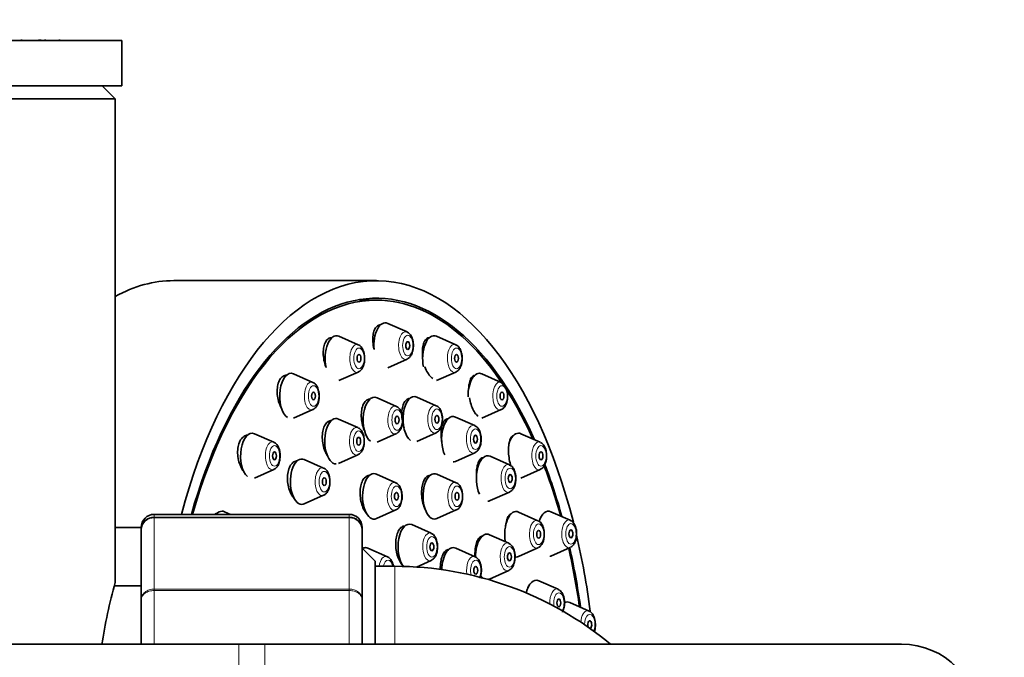
# Model space of a CAD drawing. Units: millimetres. Extents: x 0 to 2405, y 0 to 4702.
# Drawn here: x 1278 to 1354, y 4215 to 4264 of the extents above; entities that cross this region are included whole.
import ezdxf
from ezdxf import colors
from ezdxf.entities.mleader import LeaderData, LeaderLine
from ezdxf.math import Vec2, Vec3

# ---------------------------------------------------------------- set-up
doc = ezdxf.new("R2010")
doc.units = ezdxf.units.MM
doc.layers.add('DV2_Défaut', color=7, linetype='Continuous')
doc.layers.add('Défaut', color=7, linetype='Continuous')

# ---------------------------------------------------------------- blocks, each defined once
blk = doc.blocks.new('_DOT')
at = {"color": 0}
blk.add_line((0, 0), (-1, 0), dxfattribs=at)
at = {"color": 0, "const_width": 0.333}
blk.add_lwpolyline([(-0.1665, 0, 1), (0.1665, 0, 1)], format="xyb", close=True, dxfattribs=at)
blk = doc.blocks.new('SE1')
at = {"layer": 'DV2_Défaut', "color": 7, "linetype": 'Continuous', "lineweight": 35}
for p, q in [((1285.846, 4262.165), (1268.209, 4262.165)), ((1278.137, 4262.228), (1278.137, 4262.165)), ((1279.49, 4262.165), (1279.49, 4262.228)), ((1279.587, 4262.165), (1279.587, 4262.228)), ((1279.962, 4262.165), (1279.962, 4262.228)), ((1281.055, 4262.165), (1281.055, 4262.228)), ((1285.846, 4258.665), (1285.846, 4262.165)), ((1285.846, 4258.665), (1268.41, 4258.665)), ((1285.346, 4257.665), (1284.346, 4258.665)), ((1285.346, 4257.665), (1268.467, 4257.665)), ((1285.346, 4220.398), (1285.346, 4257.665)), ((1305.436, 4243.665), (1289.847, 4243.665)), ((1305.436, 4242.165), (1304.137, 4242.165)), ((1307.799, 4239.713), (1306.309, 4240.374)), ((1304.047, 4238.724), (1302.556, 4239.385)), ((1311.552, 4238.724), (1310.062, 4239.385)), ((1306.309, 4236.957), (1307.799, 4237.618)), ((1300.549, 4235.827), (1299.059, 4236.488)), ((1302.556, 4235.968), (1304.047, 4236.629)), ((1310.062, 4235.968), (1311.552, 4236.629)), ((1315.049, 4235.827), (1313.559, 4236.488)), ((1306.977, 4233.984), (1305.487, 4234.645)), ((1310.044, 4234.037), (1308.554, 4234.698)), ((1299.059, 4233.071), (1300.549, 4233.732)), ((1304.021, 4232.345), (1302.531, 4233.005)), ((1313.014, 4232.501), (1311.523, 4233.162)), ((1313.559, 4233.071), (1315.049, 4233.732)), ((1301.891, 4232.797), (1301.733, 4232.797)), ((1295.512, 4231.771), (1295.444, 4231.771)), ((1297.546, 4231.219), (1296.056, 4231.88)), ((1305.487, 4231.228), (1306.977, 4231.889)), ((1308.554, 4231.281), (1310.044, 4231.942)), ((1316.018, 4231.771), (1316.005, 4231.771)), ((1318.052, 4231.219), (1316.562, 4231.88)), ((1302.531, 4229.588), (1304.021, 4230.249)), ((1311.523, 4229.745), (1313.014, 4230.406)), ((1315.683, 4229.481), (1314.193, 4230.142)), ((1301.378, 4229.231), (1299.888, 4229.892)), ((1296.056, 4228.463), (1297.546, 4229.124)), ((1304.895, 4228.652), (1304.774, 4228.652)), ((1306.93, 4228.099), (1305.439, 4228.76)), ((1311.588, 4228.099), (1310.098, 4228.76)), ((1316.562, 4228.463), (1318.052, 4229.124)), ((1299.888, 4226.475), (1301.378, 4227.136)), ((1314.193, 4226.725), (1315.683, 4227.385)), ((1303.346, 4225.665), (1288.346, 4225.665)), ((1293.208, 4225.765), (1293.181, 4225.765)), ((1294.222, 4225.665), (1293.752, 4225.874)), ((1305.439, 4225.343), (1306.93, 4226.004)), ((1310.098, 4225.343), (1311.588, 4226.004)), ((1317.871, 4225.181), (1316.381, 4225.842)), ((1320.357, 4225.213), (1318.867, 4225.874)), ((1287.346, 4224.665), (1285.346, 4224.665)), ((1287.346, 4224.482), (1287.346, 4224.665)), ((1304.346, 4224.482), (1304.346, 4224.665)), ((1309.656, 4224.213), (1308.166, 4224.874)), ((1287.346, 4219.097), (1287.346, 4224.482)), ((1304.346, 4224.482), (1304.346, 4219.097)), ((1315.623, 4223.441), (1314.133, 4224.102)), ((1305.346, 4222.065), (1304.346, 4223.065)), ((1306.281, 4222.404), (1304.791, 4223.065)), ((1313.031, 4222.404), (1311.541, 4223.065)), ((1316.381, 4222.425), (1317.871, 4223.086)), ((1318.867, 4222.457), (1320.357, 4223.118)), ((1305.346, 4222.065), (1305.346, 4215.665)), ((1306.846, 4221.665), (1305.346, 4221.665)), ((1308.515, 4221.611), (1309.656, 4222.118)), ((1314.133, 4220.685), (1315.623, 4221.345)), ((1287.346, 4220.165), (1285.279, 4220.165)), ((1319.428, 4219.895), (1317.938, 4220.556)), ((1287.346, 4215.738), (1287.346, 4219.097)), ((1304.346, 4219.097), (1304.346, 4215.665)), ((1321.805, 4218.218), (1320.315, 4218.879)), ((1294.846, 4215.665), (1245.846, 4215.665)), ((1296.846, 4215.665), (1294.846, 4215.665)), ((1345.846, 4215.665), (1296.846, 4215.665))]:
    blk.add_line(p, q, dxfattribs=at)
at = {"layer": 'DV2_Défaut', "color": 7, "linetype": 'Continuous', "lineweight": 18}
for p, q in [((1288.346, 4225.455), (1288.346, 4225.665)), ((1288.346, 4225.455), (1303.346, 4225.455)), ((1288.346, 4225.455), (1288.346, 4225.394)), ((1303.346, 4225.455), (1303.346, 4225.665)), ((1303.346, 4225.455), (1303.346, 4225.394)), ((1288.346, 4225.394), (1288.346, 4219.917)), ((1303.346, 4225.394), (1288.346, 4225.394)), ((1303.346, 4219.917), (1303.346, 4225.394)), ((1306.846, 4221.665), (1306.846, 4215.665)), ((1288.346, 4219.917), (1303.346, 4219.917)), ((1288.346, 4219.801), (1288.346, 4219.917)), ((1288.346, 4219.801), (1288.346, 4215.665)), ((1303.346, 4219.801), (1288.346, 4219.801)), ((1303.346, 4219.801), (1303.346, 4219.917)), ((1303.346, 4215.665), (1303.346, 4219.801)), ((1294.846, 4215.665), (1294.846, 4203.665)), ((1296.846, 4215.665), (1296.846, 4203.665))]:
    blk.add_line(p, q, dxfattribs=at)
at = {"layer": 'DV2_Défaut', "color": 7, "linetype": 'Continuous', "lineweight": 35}
for centre, radius, start, end in [((1288.346, 4224.665), 1, 90, 180), ((1288.332, 4224.468), 0.986, 89.19514, 179.20512), ((1303.346, 4224.665), 1, 0, 90), ((1303.36, 4224.468), 0.986, 0.79488, 90.80486), ((1306.846, 4195.665), 26, 50.28486, 90), ((1323.386, 4209.665), 39.53, 164.21982, 171.34534), ((1345.846, 4209.665), 6, 0, 90)]:
    blk.add_arc(centre, radius, start, end, dxfattribs=at)
at = {"layer": 'DV2_Défaut', "color": 7, "linetype": 'Continuous', "lineweight": 18}
for centre, start, end in [((1288.304, 4224.436), 87.47942, 177.2537), ((1303.388, 4224.436), 2.7463, 92.52058)]:
    blk.add_arc(centre, 0.959, start, end, dxfattribs=at)
at = {"layer": 'DV2_Défaut', "color": 7, "linetype": 'Continuous', "lineweight": 35}
for centre, major_axis, start_param, end_param in [((1289.847, 4209.665), (0, -34), 3.141593, 3.409596), ((1305.436, 4209.665), (0, -34), 2.040699, 4.222432), ((1305.436, 4209.665), (0, -32.65), 2.299804, 4.200247), ((1305.436, 4209.665), (0, 32.5), 0, 1.056057), ((1305.436, 4209.665), (0, 32.5), 5.447842, 6.283185), ((1306.12, 4238.665), (0, -1.75), 2.923358, 4.878699), ((1302.367, 4237.677), (0, -1.75), 2.923358, 5.124066), ((1309.873, 4237.677), (0, -1.75), 2.923358, 5.091498), ((1307.683, 4238.665), (0, -1.073), 0.218235, 0.25064), ((1298.87, 4234.78), (0, -1.75), 2.923358, 5.957719), ((1303.93, 4237.677), (0, -1.073), 0.218235, 0.25064), ((1311.436, 4237.677), (0, -1.073), 0.218235, 0.25064), ((1313.37, 4234.78), (0, -1.75), 2.923358, 4.745137), ((1305.297, 4232.936), (0, -1.75), 2.923358, 5.927725), ((1308.364, 4232.99), (0, -1.75), 2.923358, 5.926847), ((1300.433, 4234.78), (0, 1.073), 3.359827, 3.392233), ((1302.341, 4231.297), (0, -1.75), 2.923358, 6.283185), ((1311.334, 4231.454), (0, -1.75), 2.923358, 5.472977), ((1314.933, 4234.78), (0, 1.073), 3.359827, 3.392233), ((1295.867, 4230.171), (0, -1.75), 2.923358, 5.86613), ((1306.861, 4232.936), (0, -1.073), 0.218235, 0.25064), ((1309.928, 4232.99), (0, -1.073), 0.218235, 0.25064), ((1316.373, 4230.171), (0, 1.75), 0, 1.031816), ((1316.373, 4230.171), (0, 1.75), 6.064951, 6.283185), ((1299.698, 4228.183), (0, -1.75), 2.923358, 6.283185), ((1303.905, 4231.297), (0, -1.073), 0.218235, 0.25064), ((1312.897, 4231.454), (0, -1.073), 0.218235, 0.25064), ((1314.004, 4228.433), (0, -1.75), 2.923358, 5.473369), ((1311.334, 4231.454), (0, -1.75), 0, 0.218235), ((1305.436, 4209.665), (0, 32.5), -1.060416, -0.918004), ((1305.436, 4209.665), (0, -32.65), -4.206101, -4.059735), ((1297.43, 4230.171), (0, -1.073), 0.218235, 0.258023), ((1305.25, 4227.052), (0, 1.75), 0, 3.359827), ((1305.25, 4227.052), (0, 1.75), 6.064951, 6.283185), ((1309.909, 4227.052), (0, -1.75), 2.923358, 6.283185), ((1317.936, 4230.171), (0, 1.073), 3.359827, 3.392233), ((1301.262, 4228.183), (0, -1.073), 0.218235, 0.25064), ((1315.567, 4228.433), (0, -1.073), 0.218235, 0.25064), ((1299.698, 4228.183), (0, -1.75), 0, 0.218235), ((1314.004, 4228.433), (0, -1.75), 0, 0.218235), ((1293.562, 4224.165), (0, 1.75), 0, 0.5411), ((1293.562, 4224.165), (0, 1.75), 6.064951, 6.283185), ((1306.813, 4227.052), (0, -1.073), 0.218235, 0.25064), ((1311.472, 4227.052), (0, 1.073), 3.359827, 3.392233), ((1316.192, 4224.133), (0, -1.75), 2.923358, 5.049305), ((1318.677, 4224.165), (0, -1.75), 2.923358, 4.114312), ((1307.977, 4223.165), (0, -1.75), 2.923358, 5.752268), ((1309.909, 4227.052), (0, -1.75), 0, 0.218235), ((1313.943, 4222.393), (0, -1.75), 2.923358, 4.726107), ((1305.436, 4209.665), (0, -34), -4.458521, -4.274996), ((1311.352, 4221.356), (0, -1.75), 2.923358, 4.681626), ((1304.602, 4221.356), (0, 1.75), 0, 0.270322), ((1304.602, 4221.356), (0, 1.75), 6.064951, 6.283185), ((1316.192, 4224.133), (0, -1.75), 6.187941, 6.283185), ((1316.192, 4224.133), (0, -1.75), 0, 0.218235), ((1317.755, 4224.133), (0, -1.073), 0.218235, 0.258023), ((1318.677, 4224.165), (0, -1.75), 0.109681, 0.218235), ((1305.436, 4209.665), (0, 32.5), -1.294029, -1.145785), ((1305.436, 4209.665), (0, -32.65), -4.4381, -4.288342), ((1320.241, 4224.165), (0, 1.073), 3.359827, 3.399616), ((1309.54, 4223.165), (0, -1.073), 0.218235, 0.25064), ((1313.943, 4222.393), (0, -1.75), -0.579305, -0.379031), ((1315.507, 4222.393), (0, -1.073), 0.218235, 0.25064), ((1313.943, 4222.393), (0, -1.75), 0.102104, 0.218235), ((1317.748, 4218.847), (0, -1.75), 2.923358, 4.257469), ((1320.126, 4217.171), (0, 1.75), 0, 0.255864), ((1320.126, 4217.171), (0, 1.75), 6.064951, 6.283185), ((1321.858, 4217.171), (0, -0.3), 0.171446, 5.43473)]:
    blk.add_ellipse(centre, major_axis=major_axis, ratio=0.5, start_param=start_param, end_param=end_param, dxfattribs=at)
at = {"layer": 'DV2_Défaut', "color": 7, "linetype": 'Continuous', "lineweight": 18}
for centre, major_axis, start_param, end_param in [((1307.683, 4238.665), (0, -1.073), 2.923358, 6.283185), ((1303.93, 4237.677), (0, -1.073), 2.923358, 6.283185), ((1311.436, 4237.677), (0, -1.073), 2.923358, 6.283185), ((1307.683, 4238.665), (0, -1.073), 0, 0.218235), ((1303.93, 4237.677), (0, -1.073), 0, 0.218235), ((1311.436, 4237.677), (0, -1.073), 0, 0.218235), ((1300.433, 4234.78), (0, 1.073), 0, 3.359827), ((1300.433, 4234.78), (0, 1.073), 6.064951, 6.283185), ((1314.933, 4234.78), (0, 1.073), 0, 3.359827), ((1314.933, 4234.78), (0, 1.073), 6.064951, 6.283185), ((1306.861, 4232.936), (0, -1.073), 2.923358, 6.283185), ((1309.928, 4232.99), (0, -1.073), 2.923358, 6.283185), ((1303.905, 4231.297), (0, -1.073), 2.923358, 6.283185), ((1312.897, 4231.454), (0, -1.073), 2.923358, 6.283185), ((1306.861, 4232.936), (0, -1.073), 0, 0.218235), ((1309.928, 4232.99), (0, -1.073), 0, 0.218235), ((1297.43, 4230.171), (0, -1.073), 2.923358, 6.283185), ((1317.936, 4230.171), (0, 1.073), 0, 3.359827), ((1317.936, 4230.171), (0, 1.073), 6.064951, 6.283185), ((1303.905, 4231.297), (0, -1.073), 0, 0.218235), ((1312.897, 4231.454), (0, -1.073), 0, 0.218235), ((1301.262, 4228.183), (0, -1.073), 2.923358, 6.283185), ((1315.567, 4228.433), (0, -1.073), 2.923358, 6.283185), ((1297.43, 4230.171), (0, -1.073), 0, 0.218235), ((1306.813, 4227.052), (0, -1.073), 2.923358, 6.283185), ((1311.472, 4227.052), (0, 1.073), 0, 3.359827), ((1311.472, 4227.052), (0, 1.073), 6.064951, 6.283185), ((1301.262, 4228.183), (0, -1.073), 0, 0.218235), ((1315.567, 4228.433), (0, -1.073), 0, 0.218235), ((1306.813, 4227.052), (0, -1.073), 0, 0.218235), ((1317.755, 4224.133), (0, -1.073), 2.923358, 6.283185), ((1320.241, 4224.165), (0, 1.073), 0, 3.359827), ((1320.241, 4224.165), (0, 1.073), 6.064951, 6.283185), ((1309.54, 4223.165), (0, -1.073), 2.923358, 6.283185), ((1315.507, 4222.393), (0, -1.073), 2.923358, 6.283185), ((1306.165, 4221.356), (0, -1.073), 2.923358, 4.420608), ((1312.915, 4221.356), (0, 1.073), 0, 1.845687), ((1312.915, 4221.356), (0, 1.073), 6.064951, 6.283185), ((1317.755, 4224.133), (0, -1.073), 0, 0.218235), ((1306.334, 4221.356), (0, -0.792), 1.971069, 4.312116), ((1309.54, 4223.165), (0, -1.073), 0, 0.218235), ((1313.084, 4221.356), (0, -0.792), 0.84492, 5.193489), ((1315.507, 4222.393), (0, -1.073), 0, 0.218235), ((1319.312, 4218.847), (0, -1.073), 2.923358, 4.788244), ((1319.48, 4218.847), (0, -0.792), 0.705283, 5.038684), ((1321.689, 4217.171), (0, 1.073), 0, 1.385302), ((1321.858, 4217.171), (0, -0.792), 0.89007, 4.712389), ((1321.689, 4217.171), (0, 1.073), 6.064951, 6.283185)]:
    blk.add_ellipse(centre, major_axis=major_axis, ratio=0.5, start_param=start_param, end_param=end_param, dxfattribs=at)
for centre, major_axis in [((1307.852, 4238.665), (0, -0.792)), ((1304.099, 4237.677), (0, -0.792)), ((1311.605, 4237.677), (0, -0.792)), ((1300.602, 4234.78), (0, -0.792)), ((1315.102, 4234.78), (0, -0.792)), ((1310.096, 4232.99), (0, -0.792)), ((1307.029, 4232.936), (0, -0.792)), ((1313.066, 4231.454), (0, -0.792)), ((1304.073, 4231.297), (0, -0.792)), ((1297.599, 4230.171), (0, -0.792)), ((1318.105, 4230.171), (0, -0.792)), ((1315.736, 4228.433), (0, -0.792)), ((1301.43, 4228.183), (0, -0.792)), ((1306.982, 4227.052), (0, -0.792)), ((1311.641, 4227.052), (0, 0.792)), ((1317.924, 4224.133), (0, -0.792)), ((1320.409, 4224.165), (0, -0.792)), ((1309.709, 4223.165), (0, -0.792)), ((1315.675, 4222.393), (0, -0.792))]:
    blk.add_ellipse(centre, major_axis=major_axis, ratio=0.5, dxfattribs=at)
at = {"layer": 'DV2_Défaut', "color": 7, "linetype": 'Continuous', "lineweight": 35}
for centre, major_axis in [((1307.852, 4238.665), (0, -0.3)), ((1304.099, 4237.677), (0, -0.3)), ((1311.605, 4237.677), (0, 0.3)), ((1300.602, 4234.78), (0, -0.3)), ((1315.102, 4234.78), (0, -0.3)), ((1307.029, 4232.936), (0, -0.3)), ((1310.096, 4232.99), (0, -0.3)), ((1304.073, 4231.297), (0, -0.3)), ((1313.066, 4231.454), (0, -0.3)), ((1297.599, 4230.171), (0, -0.3)), ((1318.105, 4230.171), (0, -0.3)), ((1301.43, 4228.183), (0, -0.3)), ((1315.736, 4228.433), (0, -0.3)), ((1306.982, 4227.052), (0, -0.3)), ((1311.641, 4227.052), (0, -0.3)), ((1317.924, 4224.133), (0, -0.3)), ((1320.409, 4224.165), (0, -0.3)), ((1309.709, 4223.165), (0, -0.3)), ((1315.675, 4222.393), (0, -0.3)), ((1313.084, 4221.356), (0, -0.3)), ((1319.48, 4218.847), (0, -0.3))]:
    blk.add_ellipse(centre, major_axis=major_axis, ratio=0.5, dxfattribs=at)
for points, knots in [([(1305.755, 4240.265), (1305.673, 4240.265), (1305.594, 4240.24), (1305.524, 4240.19), (1305.448, 4240.137), (1305.381, 4240.055), (1305.326, 4239.95), (1305.271, 4239.845), (1305.228, 4239.714), (1305.201, 4239.569), (1305.173, 4239.421), (1305.161, 4239.255), (1305.164, 4239.083), (1305.167, 4238.909), (1305.187, 4238.724), (1305.221, 4238.544), (1305.232, 4238.488), (1305.244, 4238.433), (1305.257, 4238.377)], [0, 0, 0, 0, 0.17382, 0.17382, 0.17382, 0.361915, 0.361915, 0.361915, 0.551605, 0.551605, 0.551605, 0.744055, 0.744055, 0.744055, 0.939273, 0.939273, 0.939273, 1, 1, 1, 1]), ([(1302.01, 4239.277), (1301.919, 4239.277), (1301.832, 4239.25), (1301.753, 4239.198), (1301.671, 4239.143), (1301.597, 4239.059), (1301.537, 4238.953), (1301.476, 4238.846), (1301.429, 4238.714), (1301.398, 4238.569), (1301.366, 4238.421), (1301.351, 4238.256), (1301.352, 4238.085), (1301.353, 4237.912), (1301.371, 4237.729), (1301.405, 4237.551), (1301.439, 4237.371), (1301.491, 4237.19), (1301.555, 4237.025), (1301.561, 4237.01), (1301.567, 4236.996), (1301.573, 4236.981)], [0, 0, 0, 0, 0.155363, 0.155363, 0.155363, 0.318619, 0.318619, 0.318619, 0.482065, 0.482065, 0.482065, 0.647214, 0.647214, 0.647214, 0.814859, 0.814859, 0.814859, 0.984744, 0.984744, 0.984744, 1, 1, 1, 1]), ([(1307.825, 4237.635), (1307.885, 4237.67), (1308.004, 4237.745), (1308.154, 4237.969), (1308.264, 4238.287), (1308.302, 4238.686), (1308.254, 4239.092), (1308.126, 4239.419), (1307.965, 4239.631), (1307.847, 4239.68), (1307.807, 4239.695)], [0, 0, 0, 0, 0.088681, 0.207874, 0.352889, 0.50408, 0.655412, 0.811701, 0.946868, 1, 1, 1, 1]), ([(1309.516, 4239.277), (1309.442, 4239.277), (1309.371, 4239.252), (1309.308, 4239.205), (1309.238, 4239.153), (1309.176, 4239.071), (1309.126, 4238.967), (1309.076, 4238.862), (1309.037, 4238.731), (1309.012, 4238.585), (1308.987, 4238.436), (1308.976, 4238.268), (1308.98, 4238.095), (1308.983, 4237.988), (1308.991, 4237.877), (1309.005, 4237.765)], [0, 0, 0, 0, 0.196991, 0.196991, 0.196991, 0.415331, 0.415331, 0.415331, 0.636653, 0.636653, 0.636653, 0.861297, 0.861297, 0.861297, 1, 1, 1, 1]), ([(1304.072, 4236.646), (1304.132, 4236.682), (1304.251, 4236.756), (1304.401, 4236.98), (1304.511, 4237.299), (1304.55, 4237.697), (1304.502, 4238.104), (1304.373, 4238.431), (1304.213, 4238.643), (1304.094, 4238.691), (1304.055, 4238.707)], [0, 0, 0, 0, 0.088681, 0.207874, 0.352889, 0.50408, 0.655412, 0.811701, 0.946868, 1, 1, 1, 1]), ([(1311.578, 4236.646), (1311.638, 4236.682), (1311.757, 4236.756), (1311.907, 4236.98), (1312.017, 4237.299), (1312.055, 4237.697), (1312.007, 4238.104), (1311.879, 4238.431), (1311.718, 4238.643), (1311.599, 4238.691), (1311.56, 4238.707)], [0, 0, 0, 0, 0.088681, 0.207874, 0.352889, 0.50408, 0.655412, 0.811701, 0.946868, 1, 1, 1, 1]), ([(1309.178, 4237.022), (1309.237, 4236.857), (1309.307, 4236.702), (1309.385, 4236.571), (1309.461, 4236.441), (1309.546, 4236.331), (1309.632, 4236.25), (1309.684, 4236.2), (1309.738, 4236.16), (1309.791, 4236.131)], [0, 0, 0, 0, 0.38711, 0.38711, 0.38711, 0.768422, 0.768422, 0.768422, 1, 1, 1, 1]), ([(1298.537, 4236.38), (1298.437, 4236.38), (1298.339, 4236.351), (1298.251, 4236.294), (1298.162, 4236.237), (1298.081, 4236.15), (1298.014, 4236.041), (1297.949, 4235.933), (1297.896, 4235.799), (1297.86, 4235.652), (1297.824, 4235.504), (1297.805, 4235.338), (1297.803, 4235.167), (1297.801, 4234.995), (1297.817, 4234.813), (1297.85, 4234.637), (1297.883, 4234.458), (1297.934, 4234.28), (1297.998, 4234.117), (1298.04, 4234.012), (1298.088, 4233.911), (1298.141, 4233.818)], [0, 0, 0, 0, 0.1476914, 0.1476914, 0.1476914, 0.2975898, 0.2975898, 0.2975898, 0.4465292, 0.4465292, 0.4465292, 0.5960304, 0.5960304, 0.5960304, 0.7473504, 0.7473504, 0.7473504, 0.9009861, 0.9009861, 0.9009861, 1, 1, 1, 1]), ([(1313.038, 4236.38), (1312.971, 4236.38), (1312.906, 4236.356), (1312.849, 4236.31), (1312.784, 4236.258), (1312.726, 4236.177), (1312.679, 4236.072), (1312.632, 4235.966), (1312.595, 4235.834), (1312.572, 4235.686), (1312.556, 4235.589), (1312.546, 4235.483), (1312.542, 4235.373)], [0, 0, 0, 0, 0.247584, 0.247584, 0.247584, 0.527846, 0.527846, 0.527846, 0.812393, 0.812393, 0.812393, 1, 1, 1, 1]), ([(1300.575, 4233.749), (1300.635, 4233.785), (1300.754, 4233.859), (1300.904, 4234.083), (1301.014, 4234.402), (1301.052, 4234.8), (1301.004, 4235.207), (1300.876, 4235.534), (1300.715, 4235.746), (1300.597, 4235.794), (1300.557, 4235.81)], [0, 0, 0, 0, 0.088681, 0.207874, 0.352889, 0.50408, 0.655412, 0.811701, 0.946868, 1, 1, 1, 1]), ([(1315.075, 4233.749), (1315.135, 4233.785), (1315.254, 4233.859), (1315.404, 4234.083), (1315.514, 4234.402), (1315.552, 4234.8), (1315.504, 4235.207), (1315.376, 4235.534), (1315.215, 4235.746), (1315.097, 4235.794), (1315.057, 4235.81)], [0, 0, 0, 0, 0.088681, 0.207874, 0.352889, 0.50408, 0.655412, 0.811701, 0.946868, 1, 1, 1, 1]), ([(1304.931, 4234.536), (1304.846, 4234.536), (1304.763, 4234.51), (1304.688, 4234.46), (1304.607, 4234.406), (1304.534, 4234.323), (1304.474, 4234.216), (1304.413, 4234.11), (1304.365, 4233.978), (1304.331, 4233.831), (1304.298, 4233.683), (1304.279, 4233.517), (1304.277, 4233.345), (1304.275, 4233.171), (1304.289, 4232.988), (1304.318, 4232.809), (1304.347, 4232.629), (1304.393, 4232.449), (1304.451, 4232.284), (1304.471, 4232.228), (1304.493, 4232.173), (1304.516, 4232.12)], [0, 0, 0, 0, 0.146491, 0.146491, 0.146491, 0.304132, 0.304132, 0.304132, 0.462256, 0.462256, 0.462256, 0.621697, 0.621697, 0.621697, 0.782729, 0.782729, 0.782729, 0.944941, 0.944941, 0.944941, 1, 1, 1, 1]), ([(1307.998, 4234.59), (1307.919, 4234.59), (1307.843, 4234.565), (1307.774, 4234.516), (1307.698, 4234.463), (1307.63, 4234.38), (1307.574, 4234.275), (1307.518, 4234.169), (1307.473, 4234.037), (1307.442, 4233.89), (1307.412, 4233.742), (1307.395, 4233.574), (1307.394, 4233.402), (1307.393, 4233.227), (1307.408, 4233.043), (1307.437, 4232.863), (1307.466, 4232.682), (1307.51, 4232.502), (1307.566, 4232.336), (1307.567, 4232.335), (1307.567, 4232.334), (1307.568, 4232.333)], [0, 0, 0, 0, 0.152179, 0.152179, 0.152179, 0.318827, 0.318827, 0.318827, 0.486703, 0.486703, 0.486703, 0.656256, 0.656256, 0.656256, 0.827215, 0.827215, 0.827215, 0.998685, 0.998685, 0.998685, 1, 1, 1, 1]), ([(1312.593, 4234.648), (1312.623, 4234.467), (1312.667, 4234.286), (1312.721, 4234.12), (1312.774, 4233.956), (1312.838, 4233.803), (1312.908, 4233.672), (1312.978, 4233.544), (1313.054, 4233.435), (1313.132, 4233.354), (1313.179, 4233.305), (1313.227, 4233.266), (1313.275, 4233.237)], [0, 0, 0, 0, 0.282555, 0.282555, 0.282555, 0.561087, 0.561087, 0.561087, 0.835506, 0.835506, 0.835506, 1, 1, 1, 1]), ([(1307.002, 4231.906), (1307.062, 4231.942), (1307.181, 4232.016), (1307.332, 4232.24), (1307.441, 4232.559), (1307.48, 4232.957), (1307.432, 4233.363), (1307.303, 4233.69), (1307.143, 4233.902), (1307.024, 4233.951), (1306.985, 4233.966)], [0, 0, 0, 0, 0.088681, 0.207874, 0.352889, 0.50408, 0.655412, 0.811701, 0.946868, 1, 1, 1, 1]), ([(1310.069, 4231.959), (1310.129, 4231.995), (1310.249, 4232.069), (1310.399, 4232.293), (1310.508, 4232.612), (1310.547, 4233.01), (1310.499, 4233.417), (1310.371, 4233.744), (1310.21, 4233.956), (1310.091, 4234.004), (1310.052, 4234.02)], [0, 0, 0, 0, 0.088681, 0.207874, 0.352889, 0.50408, 0.655412, 0.811701, 0.946868, 1, 1, 1, 1]), ([(1310.981, 4233.054), (1310.908, 4233.054), (1310.837, 4233.029), (1310.773, 4232.982), (1310.702, 4232.929), (1310.638, 4232.846), (1310.585, 4232.741), (1310.532, 4232.635), (1310.49, 4232.502), (1310.461, 4232.355), (1310.432, 4232.206), (1310.416, 4232.037), (1310.415, 4231.863), (1310.415, 4231.688), (1310.428, 4231.503), (1310.456, 4231.322), (1310.457, 4231.312), (1310.459, 4231.301), (1310.461, 4231.29)], [0, 0, 0, 0, 0.179542, 0.179542, 0.179542, 0.378994, 0.378994, 0.378994, 0.580393, 0.580393, 0.580393, 0.783612, 0.783612, 0.783612, 0.987725, 0.987725, 0.987725, 1, 1, 1, 1]), ([(1301.989, 4232.897), (1301.946, 4232.897), (1301.903, 4232.891), (1301.862, 4232.88), (1301.768, 4232.853), (1301.679, 4232.797), (1301.602, 4232.714), (1301.526, 4232.631), (1301.459, 4232.521), (1301.407, 4232.392), (1301.355, 4232.263), (1301.317, 4232.111), (1301.296, 4231.95), (1301.275, 4231.787), (1301.27, 4231.61), (1301.282, 4231.433), (1301.294, 4231.255), (1301.323, 4231.072), (1301.367, 4230.898), (1301.412, 4230.724), (1301.472, 4230.554), (1301.545, 4230.405), (1301.591, 4230.309), (1301.642, 4230.22), (1301.697, 4230.14)], [0, 0, 0, 0, 0.061652, 0.061652, 0.061652, 0.202169, 0.202169, 0.202169, 0.341954, 0.341954, 0.341954, 0.481923, 0.481923, 0.481923, 0.622902, 0.622902, 0.622902, 0.765286, 0.765286, 0.765286, 0.908869, 0.908869, 0.908869, 1, 1, 1, 1]), ([(1304.046, 4230.266), (1304.106, 4230.302), (1304.226, 4230.376), (1304.376, 4230.6), (1304.485, 4230.919), (1304.524, 4231.317), (1304.476, 4231.724), (1304.348, 4232.051), (1304.187, 4232.263), (1304.068, 4232.311), (1304.029, 4232.327)], [0, 0, 0, 0, 0.088681, 0.207874, 0.352889, 0.50408, 0.655412, 0.811701, 0.946868, 1, 1, 1, 1]), ([(1313.039, 4230.423), (1313.099, 4230.459), (1313.218, 4230.533), (1313.368, 4230.757), (1313.478, 4231.076), (1313.517, 4231.474), (1313.469, 4231.881), (1313.34, 4232.208), (1313.18, 4232.42), (1313.061, 4232.468), (1313.022, 4232.484)], [0, 0, 0, 0, 0.088681, 0.207874, 0.352889, 0.50408, 0.655412, 0.811701, 0.946868, 1, 1, 1, 1]), ([(1295.574, 4231.771), (1295.486, 4231.771), (1295.399, 4231.751), (1295.319, 4231.713), (1295.219, 4231.665), (1295.126, 4231.586), (1295.047, 4231.483), (1294.97, 4231.382), (1294.904, 4231.254), (1294.857, 4231.111), (1294.809, 4230.968), (1294.778, 4230.806), (1294.765, 4230.637), (1294.752, 4230.469), (1294.757, 4230.289), (1294.78, 4230.114), (1294.803, 4229.936), (1294.845, 4229.757), (1294.902, 4229.592), (1294.96, 4229.425), (1295.035, 4229.266), (1295.121, 4229.13), (1295.152, 4229.08), (1295.185, 4229.033), (1295.22, 4228.988)], [0, 0, 0, 0, 0.113159, 0.113159, 0.113159, 0.253168, 0.253168, 0.253168, 0.391277, 0.391277, 0.391277, 0.528578, 0.528578, 0.528578, 0.666473, 0.666473, 0.666473, 0.806093, 0.806093, 0.806093, 0.947847, 0.947847, 0.947847, 1, 1, 1, 1]), ([(1315.971, 4231.746), (1315.949, 4231.735), (1315.927, 4231.721), (1315.906, 4231.703), (1315.845, 4231.652), (1315.789, 4231.57), (1315.744, 4231.465), (1315.698, 4231.358), (1315.662, 4231.225), (1315.638, 4231.076), (1315.614, 4230.926), (1315.602, 4230.755), (1315.603, 4230.579), (1315.604, 4230.403), (1315.618, 4230.217), (1315.644, 4230.035), (1315.669, 4229.855), (1315.707, 4229.675), (1315.754, 4229.511), (1315.764, 4229.477), (1315.774, 4229.443), (1315.785, 4229.411)], [0, 0, 0, 0, 0.060422, 0.060422, 0.060422, 0.239434, 0.239434, 0.239434, 0.420766, 0.420766, 0.420766, 0.603018, 0.603018, 0.603018, 0.784335, 0.784335, 0.784335, 0.963269, 0.963269, 0.963269, 1, 1, 1, 1]), ([(1297.58, 4229.141), (1297.645, 4229.184), (1297.77, 4229.27), (1297.92, 4229.513), (1298.021, 4229.846), (1298.048, 4230.249), (1297.988, 4230.652), (1297.849, 4230.964), (1297.688, 4231.158), (1297.579, 4231.195), (1297.551, 4231.204)], [0, 0, 0, 0, 0.100391, 0.223965, 0.371331, 0.522527, 0.674418, 0.832138, 0.963431, 1, 1, 1, 1]), ([(1318.078, 4229.141), (1318.138, 4229.176), (1318.257, 4229.251), (1318.407, 4229.475), (1318.517, 4229.793), (1318.555, 4230.192), (1318.507, 4230.598), (1318.379, 4230.925), (1318.219, 4231.137), (1318.1, 4231.186), (1318.06, 4231.201)], [0, 0, 0, 0, 0.088681, 0.207874, 0.352889, 0.50408, 0.655412, 0.811701, 0.946868, 1, 1, 1, 1]), ([(1313.638, 4230.03), (1313.583, 4230.023), (1313.531, 4230), (1313.482, 4229.962), (1313.415, 4229.909), (1313.353, 4229.827), (1313.303, 4229.721), (1313.251, 4229.614), (1313.21, 4229.481), (1313.182, 4229.332), (1313.153, 4229.183), (1313.137, 4229.014), (1313.135, 4228.838), (1313.134, 4228.76), (1313.136, 4228.68), (1313.14, 4228.6)], [0, 0, 0, 0, 0.1714439, 0.1714439, 0.1714439, 0.4097372, 0.4097372, 0.4097372, 0.6503137, 0.6503137, 0.6503137, 0.8922621, 0.8922621, 0.8922621, 1, 1, 1, 1]), ([(1299.372, 4229.783), (1299.325, 4229.783), (1299.278, 4229.777), (1299.233, 4229.765), (1299.134, 4229.737), (1299.039, 4229.679), (1298.956, 4229.594), (1298.874, 4229.51), (1298.801, 4229.398), (1298.745, 4229.267), (1298.688, 4229.137), (1298.646, 4228.984), (1298.621, 4228.822), (1298.596, 4228.66), (1298.588, 4228.483), (1298.597, 4228.307), (1298.607, 4228.129), (1298.634, 4227.947), (1298.677, 4227.775), (1298.72, 4227.601), (1298.781, 4227.433), (1298.853, 4227.285), (1298.899, 4227.191), (1298.951, 4227.103), (1299.006, 4227.024)], [0, 0, 0, 0, 0.064359, 0.064359, 0.064359, 0.205851, 0.205851, 0.205851, 0.3461, 0.3461, 0.3461, 0.485826, 0.485826, 0.485826, 0.625961, 0.625961, 0.625961, 0.767252, 0.767252, 0.767252, 0.909955, 0.909955, 0.909955, 1, 1, 1, 1]), ([(1301.403, 4227.153), (1301.463, 4227.189), (1301.583, 4227.263), (1301.733, 4227.487), (1301.842, 4227.806), (1301.881, 4228.204), (1301.833, 4228.61), (1301.705, 4228.937), (1301.544, 4229.149), (1301.425, 4229.198), (1301.386, 4229.213)], [0, 0, 0, 0, 0.088681, 0.207874, 0.352889, 0.50408, 0.655412, 0.811701, 0.946868, 1, 1, 1, 1]), ([(1315.709, 4227.403), (1315.769, 4227.438), (1315.888, 4227.513), (1316.038, 4227.737), (1316.148, 4228.055), (1316.186, 4228.454), (1316.138, 4228.86), (1316.01, 4229.187), (1315.849, 4229.399), (1315.73, 4229.447), (1315.691, 4229.463)], [0, 0, 0, 0, 0.088681, 0.207874, 0.352889, 0.50408, 0.655412, 0.811701, 0.946868, 1, 1, 1, 1]), ([(1304.888, 4228.652), (1304.806, 4228.652), (1304.726, 4228.629), (1304.653, 4228.585), (1304.568, 4228.534), (1304.489, 4228.453), (1304.423, 4228.348), (1304.357, 4228.244), (1304.301, 4228.114), (1304.261, 4227.968), (1304.221, 4227.822), (1304.195, 4227.656), (1304.186, 4227.485), (1304.176, 4227.312), (1304.182, 4227.129), (1304.205, 4226.951), (1304.227, 4226.771), (1304.266, 4226.592), (1304.318, 4226.426), (1304.37, 4226.26), (1304.436, 4226.105), (1304.512, 4225.971), (1304.559, 4225.889), (1304.611, 4225.814), (1304.664, 4225.749)], [0, 0, 0, 0, 0.115111, 0.115111, 0.115111, 0.247681, 0.247681, 0.247681, 0.380271, 0.380271, 0.380271, 0.51336, 0.51336, 0.51336, 0.647214, 0.647214, 0.647214, 0.781766, 0.781766, 0.781766, 0.916643, 0.916643, 0.916643, 1, 1, 1, 1]), ([(1309.546, 4228.652), (1309.469, 4228.652), (1309.393, 4228.627), (1309.324, 4228.578), (1309.248, 4228.525), (1309.178, 4228.441), (1309.12, 4228.335), (1309.062, 4228.228), (1309.013, 4228.095), (1308.979, 4227.947), (1308.945, 4227.799), (1308.924, 4227.631), (1308.919, 4227.457), (1308.913, 4227.283), (1308.922, 4227.098), (1308.945, 4226.919), (1308.969, 4226.739), (1309.007, 4226.56), (1309.057, 4226.395), (1309.107, 4226.231), (1309.171, 4226.078), (1309.242, 4225.947), (1309.249, 4225.933), (1309.257, 4225.919), (1309.265, 4225.906)], [0, 0, 0, 0, 0.128476, 0.128476, 0.128476, 0.269807, 0.269807, 0.269807, 0.411879, 0.411879, 0.411879, 0.554764, 0.554764, 0.554764, 0.698184, 0.698184, 0.698184, 0.841618, 0.841618, 0.841618, 0.984538, 0.984538, 0.984538, 1, 1, 1, 1]), ([(1306.955, 4226.021), (1307.015, 4226.057), (1307.134, 4226.131), (1307.284, 4226.355), (1307.394, 4226.674), (1307.433, 4227.072), (1307.385, 4227.479), (1307.256, 4227.805), (1307.096, 4228.018), (1306.977, 4228.066), (1306.938, 4228.082)], [0, 0, 0, 0, 0.088681, 0.207874, 0.352889, 0.50408, 0.655412, 0.811701, 0.946868, 1, 1, 1, 1]), ([(1311.614, 4226.021), (1311.674, 4226.057), (1311.793, 4226.131), (1311.943, 4226.355), (1312.053, 4226.674), (1312.091, 4227.072), (1312.043, 4227.479), (1311.915, 4227.805), (1311.754, 4228.018), (1311.635, 4228.066), (1311.596, 4228.082)], [0, 0, 0, 0, 0.088681, 0.207874, 0.352889, 0.50408, 0.655412, 0.811701, 0.946868, 1, 1, 1, 1]), ([(1293.18, 4225.749), (1293.135, 4225.739), (1293.09, 4225.724), (1293.046, 4225.704), (1293.029, 4225.696), (1293.012, 4225.687), (1292.995, 4225.677)], [0, 0, 0, 0, 0.716149, 0.716149, 0.716149, 1, 1, 1, 1]), ([(1315.845, 4225.727), (1315.834, 4225.725), (1315.824, 4225.722), (1315.813, 4225.718), (1315.743, 4225.694), (1315.677, 4225.638), (1315.619, 4225.557), (1315.561, 4225.475), (1315.51, 4225.363), (1315.47, 4225.233), (1315.43, 4225.101), (1315.4, 4224.946), (1315.383, 4224.78), (1315.382, 4224.766), (1315.381, 4224.752), (1315.379, 4224.738)], [0, 0, 0, 0, 0.046882, 0.046882, 0.046882, 0.353569, 0.353569, 0.353569, 0.662959, 0.662959, 0.662959, 0.973572, 0.973572, 0.973572, 1, 1, 1, 1]), ([(1307.621, 4224.765), (1307.539, 4224.765), (1307.459, 4224.74), (1307.385, 4224.691), (1307.304, 4224.637), (1307.228, 4224.554), (1307.164, 4224.447), (1307.1, 4224.34), (1307.046, 4224.207), (1307.007, 4224.059), (1306.967, 4223.911), (1306.941, 4223.743), (1306.931, 4223.57), (1306.92, 4223.397), (1306.925, 4223.213), (1306.945, 4223.034), (1306.965, 4222.855), (1307.001, 4222.676), (1307.049, 4222.512), (1307.097, 4222.348), (1307.16, 4222.194), (1307.231, 4222.064), (1307.302, 4221.934), (1307.383, 4221.823), (1307.469, 4221.741), (1307.488, 4221.723), (1307.507, 4221.707), (1307.526, 4221.691)], [0, 0, 0, 0, 0.111374, 0.111374, 0.111374, 0.233786, 0.233786, 0.233786, 0.356419, 0.356419, 0.356419, 0.479435, 0.479435, 0.479435, 0.60283, 0.60283, 0.60283, 0.726434, 0.726434, 0.726434, 0.849983, 0.849983, 0.849983, 0.973238, 0.973238, 0.973238, 1, 1, 1, 1]), ([(1317.904, 4223.103), (1317.97, 4223.146), (1318.094, 4223.232), (1318.244, 4223.475), (1318.346, 4223.808), (1318.373, 4224.211), (1318.312, 4224.614), (1318.173, 4224.926), (1318.012, 4225.12), (1317.904, 4225.157), (1317.876, 4225.166)], [0, 0, 0, 0, 0.100391, 0.223965, 0.371331, 0.522527, 0.674418, 0.832138, 0.963431, 1, 1, 1, 1]), ([(1320.39, 4223.135), (1320.456, 4223.178), (1320.58, 4223.264), (1320.73, 4223.507), (1320.832, 4223.84), (1320.858, 4224.243), (1320.798, 4224.646), (1320.659, 4224.958), (1320.498, 4225.152), (1320.389, 4225.189), (1320.362, 4225.198)], [0, 0, 0, 0, 0.100391, 0.223965, 0.371331, 0.522527, 0.674418, 0.832138, 0.963431, 1, 1, 1, 1]), ([(1309.682, 4222.135), (1309.742, 4222.17), (1309.861, 4222.245), (1310.011, 4222.469), (1310.121, 4222.787), (1310.159, 4223.186), (1310.111, 4223.592), (1309.983, 4223.919), (1309.822, 4224.131), (1309.703, 4224.18), (1309.664, 4224.195)], [0, 0, 0, 0, 0.088681, 0.207874, 0.352889, 0.50408, 0.655412, 0.811701, 0.946868, 1, 1, 1, 1]), ([(1313.62, 4223.993), (1313.545, 4223.993), (1313.472, 4223.965), (1313.405, 4223.911), (1313.336, 4223.854), (1313.271, 4223.767), (1313.217, 4223.658), (1313.163, 4223.547), (1313.118, 4223.411), (1313.086, 4223.26), (1313.053, 4223.108), (1313.033, 4222.938), (1313.027, 4222.762), (1313.023, 4222.661), (1313.024, 4222.557), (1313.03, 4222.452)], [0, 0, 0, 0, 0.209872, 0.209872, 0.209872, 0.429878, 0.429878, 0.429878, 0.650935, 0.650935, 0.650935, 0.87235, 0.87235, 0.87235, 1, 1, 1, 1]), ([(1315.648, 4221.363), (1315.708, 4221.398), (1315.828, 4221.473), (1315.978, 4221.697), (1316.087, 4222.015), (1316.126, 4222.413), (1316.078, 4222.82), (1315.949, 4223.147), (1315.789, 4223.359), (1315.67, 4223.407), (1315.631, 4223.423)], [0, 0, 0, 0, 0.088681, 0.207874, 0.352889, 0.50408, 0.655412, 0.811701, 0.946868, 1, 1, 1, 1]), ([(1306.743, 4221.669), (1306.738, 4221.703), (1306.704, 4221.866), (1306.608, 4222.11), (1306.447, 4222.322), (1306.328, 4222.371), (1306.289, 4222.386)], [0, 0, 0, 0, 0.103069, 0.509875, 0.861702, 1, 1, 1, 1]), ([(1311.011, 4222.956), (1310.935, 4222.956), (1310.86, 4222.931), (1310.79, 4222.882), (1310.714, 4222.827), (1310.644, 4222.743), (1310.584, 4222.636), (1310.524, 4222.529), (1310.473, 4222.395), (1310.436, 4222.246), (1310.399, 4222.097), (1310.374, 4221.928), (1310.364, 4221.754), (1310.358, 4221.646), (1310.357, 4221.535), (1310.361, 4221.423)], [0, 0, 0, 0, 0.200891, 0.200891, 0.200891, 0.42097, 0.42097, 0.42097, 0.641772, 0.641772, 0.641772, 0.863112, 0.863112, 0.863112, 1, 1, 1, 1]), ([(1313.412, 4220.752), (1313.441, 4220.824), (1313.5, 4221.02), (1313.534, 4221.377), (1313.486, 4221.783), (1313.358, 4222.11), (1313.197, 4222.322), (1313.078, 4222.371), (1313.039, 4222.386)], [0, 0, 0, 0, 0.131658, 0.334536, 0.537605, 0.747326, 0.928703, 1, 1, 1, 1]), ([(1317.314, 4220.369), (1317.284, 4220.343), (1317.256, 4220.311), (1317.229, 4220.273), (1317.18, 4220.204), (1317.136, 4220.115), (1317.098, 4220.012)], [0, 0, 0, 0, 0.355695, 0.355695, 0.355695, 1, 1, 1, 1]), ([(1319.761, 4218.137), (1319.768, 4218.151), (1319.826, 4218.27), (1319.903, 4218.522), (1319.929, 4218.925), (1319.869, 4219.328), (1319.73, 4219.64), (1319.569, 4219.834), (1319.461, 4219.871), (1319.433, 4219.88)], [0, 0, 0, 0, 0.02613, 0.211064, 0.400805, 0.591418, 0.789345, 0.954109, 1, 1, 1, 1]), ([(1322.201, 4216.606), (1322.229, 4216.683), (1322.283, 4216.886), (1322.307, 4217.249), (1322.247, 4217.652), (1322.108, 4217.964), (1321.947, 4218.158), (1321.838, 4218.195), (1321.81, 4218.204)], [0, 0, 0, 0, 0.139203, 0.346227, 0.554202, 0.770157, 0.949929, 1, 1, 1, 1])]:
    blk.add_open_spline(points, degree=3, knots=knots, dxfattribs=at)
blk.add_open_spline([(1299.006, 4227.024), (1299.038, 4226.979), (1299.071, 4226.936), (1299.106, 4226.897)], degree=3, dxfattribs=at)
at = {"layer": 'DV2_Défaut', "color": 7, "linetype": 'Continuous', "lineweight": 18}
for points in [[(1287.346, 4219.097), (1287.346, 4219.203), (1287.372, 4219.312), (1287.472, 4219.509), (1287.546, 4219.601), (1287.73, 4219.752), (1287.841, 4219.813), (1288.084, 4219.895), (1288.213, 4219.917), (1288.346, 4219.917)], [(1288.346, 4219.801), (1288.213, 4219.801), (1288.084, 4219.782), (1287.841, 4219.711), (1287.73, 4219.659), (1287.546, 4219.529), (1287.472, 4219.45), (1287.372, 4219.281), (1287.346, 4219.188), (1287.346, 4219.097)], [(1303.346, 4219.917), (1303.478, 4219.917), (1303.608, 4219.895), (1303.85, 4219.813), (1303.961, 4219.752), (1304.146, 4219.601), (1304.22, 4219.509), (1304.319, 4219.312), (1304.346, 4219.203), (1304.346, 4219.097)], [(1304.346, 4219.097), (1304.346, 4219.188), (1304.319, 4219.281), (1304.22, 4219.45), (1304.146, 4219.529), (1303.961, 4219.659), (1303.85, 4219.711), (1303.608, 4219.782), (1303.478, 4219.801), (1303.346, 4219.801)]]:
    blk.add_open_spline(points, degree=3, knots=[0, 0, 0, 0, 0.25, 0.25, 0.5, 0.5, 0.75, 0.75, 1, 1, 1, 1], dxfattribs=at)

msp = doc.modelspace()

# ---------------------------------------------------------------- block references
at = {"layer": 'Défaut'}
msp.add_blockref('SE1', (0, 0), dxfattribs=at)

# ---------------------------------------------------------------- leaders
at = {"layer": 'Défaut', "color": 7, "linetype": 'Continuous', "lineweight": 18}
ml = msp.add_multileader_mtext('Standard', dxfattribs=at)
ml.set_content('{\\pxsm0.9;\\fSolid Edge ISO|b1||i0||c0|p34;\\W1.;03/11/2020\\P}', color=256)
ml.set_leader_properties()
ml.set_arrow_properties(name='DOT')
ml.build(insert=Vec2(0, 0))
ml.multileader.update_dxf_attribs({"leader_type": 0, "dogleg_length": 0, "arrow_head_size": 12})
ctx = ml.context
ctx.base_point, ctx.char_height, ctx.arrow_head_size, ctx.landing_gap_size = Vec3(2317.248, 4694.634), 12, 12, 4.2
notes = []
notes.append((ctx, [(0, (0, 0, 0), (0, 0), (1, 0), 1, [])]))
ctx.mtext.insert = Vec3(2319.248, 4700.755)
for ctx, leaders in notes:
    for number, flags, end, landing, length, lines in leaders:
        leader = LeaderData()
        leader.index, (leader.has_last_leader_line, leader.has_dogleg_vector, leader.attachment_direction) = number, flags
        leader.last_leader_point, leader.dogleg_vector, leader.dogleg_length = Vec3(end), Vec3(landing), length
        for number, points, colour, breaks in lines:
            line = LeaderLine()
            line.index, line.vertices, line.color, line.breaks = number, Vec3.list(points), colors.encode_raw_color(colour), breaks
            leader.lines.append(line)
        ctx.leaders.append(leader)

doc.saveas('drawing.dxf')
